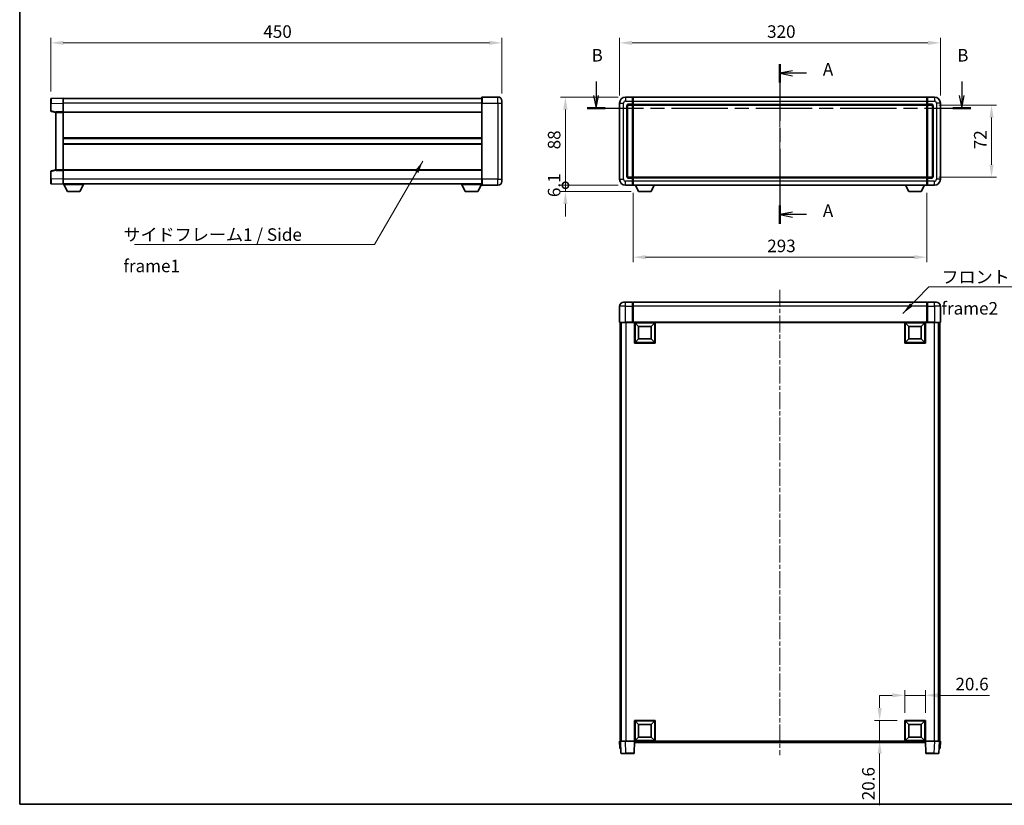
# Model space of a CAD drawing. Units: millimetres. Extents: x 0 to 10040, y -1 to 1405.
# Drawn here: x 1183 to 2165, y -1 to 782 of the extents above; entities that cross this region are included whole.
import ezdxf

# ---------------------------------------------------------------- set-up
doc = ezdxf.new("R2010")
doc.units = ezdxf.units.MM
doc.header["$LTSCALE"] = 3
doc.linetypes.add('CHAIN', pattern=[0.3543, 0.2362, -0.0295, 0.0591, -0.0295])
doc.layers.get('Defpoints').update_dxf_attribs({"lineweight": 25})
for name, color, linetype, lineweight in [('Border (ISO)', 7, 'Continuous', 35), ('Centerline (ISO)', 131, 'Continuous', 18), ('Dimension (ISO)', 7, 'Continuous', 18), ('Section Line (ISO)', 7, 'CHAIN', 25), ('Symbol (ISO)', 7, 'Continuous', 18), ('Visible (ISO)', 7, 'Continuous', 35), ('Visible Narrow (ISO)', 7, 'Continuous', 25)]:
    doc.layers.add(name, color=color, linetype=linetype, lineweight=lineweight)
doc.styles.add('Note Text (TK)', font='txt')
doc.dimstyles.new('Default - Method 1b (TK)', dxfattribs={"dimscale": 3, "dimtxt": 2.5, "dimasz": 2.5, "dimexe": 1, "dimexo": 1.5, "dimgap": 1, "dimtad": 1, "dimtoh": 1, "dimrnd": 1e-08, "dimdsep": 46, "dimtxsty": 'Note Text (TK)', "dimcen": 0.09, "dimdle": 5, "dimclrd": 100, "dimclre": 100, "dimclrt": 7, "dimadec": 1, "dimazin": 1, "dimtfac": 1, "dimtmove": 0, "dimatfit": 3, "dimfxl": 1, "dimtolj": 1, "dimlwd": -1, "dimlwe": -1, "dimarcsym": 0})
doc.dimstyles.new('Default - Method 1b (TK)$7', dxfattribs={"dimscale": 3, "dimtxt": 2.5, "dimasz": 2.5, "dimexe": 1, "dimexo": 1.5, "dimgap": 1, "dimtad": 1, "dimtoh": 1, "dimrnd": 1e-08, "dimdsep": 46, "dimtxsty": 'Note Text (TK)', "dimcen": 0.09, "dimdle": 5, "dimclrd": 100, "dimclre": 100, "dimclrt": 7, "dimadec": 1, "dimazin": 1, "dimtfac": 1, "dimtmove": 0, "dimatfit": 3, "dimfxl": 1, "dimtolj": 1, "dimlwd": -1, "dimlwe": -1, "dimarcsym": 0})

# ---------------------------------------------------------------- blocks, each defined once
blk = doc.blocks.new('図面枠 tk図枠')
at = {"layer": 'Border (ISO)'}
for p, q in [((14.5, 289), (14.5, 8)), ((14.5, 8), (405.5, 8))]:
    blk.add_line(p, q, dxfattribs=at)
blk = doc.blocks.new('2dTransSection0')
at = {"layer": 'Section Line (ISO)', "linetype": 'CHAIN', "ltscale": 15.910984}
blk.add_line((166.16, 155.59), (166.16, 123.77), dxfattribs=at)
at = {"layer": 'Section Line (ISO)', "linetype": 'Continuous', "lineweight": 50}
for p, q in [((166.16, 155.59), (166.16, 151.95)), ((166.16, 127.4), (166.16, 123.77))]:
    blk.add_line(p, q, dxfattribs=at)
at = {"layer": 'Section Line (ISO)', "linetype": 'Continuous'}
for p, q in [((168.66, 154.27), (166.16, 153.77)), ((168.66, 153.77), (166.16, 153.77)), ((166.16, 153.77), (168.66, 153.27)), ((171.48, 153.77), (168.66, 153.77)), ((168.66, 126.09), (166.16, 125.59)), ((168.66, 125.59), (166.16, 125.59)), ((166.16, 125.59), (168.66, 125.09)), ((171.48, 125.59), (168.66, 125.59))]:
    blk.add_line(p, q, dxfattribs=at)
at = {"layer": 'Section Line (ISO)', "char_height": 2.5, "attachment_point": 7, "style": 'Note Text (TK)'}
for insert in [(174.71, 152.53), (174.71, 124.34)]:
    blk.add_mtext('A', dxfattribs=dict(at, insert=insert))
blk = doc.blocks.new('2dTransSection1')
at = {"layer": 'Section Line (ISO)', "linetype": 'Continuous'}
for p, q in [((129.49, 152.15), (129.49, 149.33)), ((202.43, 152.15), (202.43, 149.33)), ((128.99, 149.33), (129.49, 146.83)), ((129.49, 149.33), (129.49, 146.83)), ((129.49, 146.83), (129.99, 149.33)), ((201.93, 149.33), (202.43, 146.83)), ((202.43, 149.33), (202.43, 146.83)), ((202.43, 146.83), (202.93, 149.33))]:
    blk.add_line(p, q, dxfattribs=at)
at = {"layer": 'Section Line (ISO)', "linetype": 'CHAIN', "ltscale": 15.837581}
blk.add_line((127.68, 146.83), (204.24, 146.83), dxfattribs=at)
at = {"layer": 'Section Line (ISO)', "linetype": 'Continuous', "lineweight": 50}
for p, q in [((127.68, 146.83), (131.29, 146.83)), ((200.63, 146.83), (204.24, 146.83))]:
    blk.add_line(p, q, dxfattribs=at)
at = {"layer": 'Section Line (ISO)', "char_height": 2.5, "attachment_point": 7, "style": 'Note Text (TK)'}
for insert in [(128.57, 155.33), (201.51, 155.33)]:
    blk.add_mtext('B', dxfattribs=dict(at, insert=insert))
blk = doc.blocks.new('*D55')
at = {"layer": 'Defpoints', "color": 0}
for p in [(2101.29, 759.16), (1781.29, 699.16), (2101.29, 699.16)]:
    blk.add_point(p, dxfattribs=at)
at = {"layer": 'Dimension (ISO)', "color": 100}
for p, q in [((1781.29, 706.66), (1781.29, 764.16)), ((1793.79, 759.16), (2088.79, 759.16)), ((2101.29, 706.66), (2101.29, 764.16))]:
    blk.add_line(p, q, dxfattribs=at)
for points in [[(1793.79, 761.25), (1793.79, 757.08), (1781.29, 759.16)], [(2088.79, 761.25), (2088.79, 757.08), (2101.29, 759.16)]]:
    blk.add_solid(points, dxfattribs=at)
at = {"layer": 'Dimension (ISO)', "color": 7, "insert": (1928.43, 770.41), "char_height": 12.5, "attachment_point": 4, "style": 'Note Text (TK)'}
blk.add_mtext('\\A1;320', dxfattribs=at)
blk = doc.blocks.new('_DotSmall')
at = {"color": 0, "linetype": 'ByBlock', "const_width": 0.5}
blk.add_lwpolyline([(-0.0625, 0, 1), (0.0625, 0, 1)], format="xyb", close=True, dxfattribs=at)
blk = doc.blocks.new('*D56')
at = {"layer": 'Defpoints', "color": 0}
for p in [(1727.29, 705.16), (1787.29, 705.16), (1787.29, 617.16)]:
    blk.add_point(p, dxfattribs=at)
at = {"layer": 'Dimension (ISO)', "color": 100}
for p, q in [((1779.79, 705.16), (1722.29, 705.16)), ((1727.29, 617.16), (1727.29, 692.66)), ((1779.79, 617.16), (1722.29, 617.16))]:
    blk.add_line(p, q, dxfattribs=at)
blk.add_solid([(1725.2, 692.66), (1729.37, 692.66), (1727.29, 705.16)], dxfattribs=at)
at = {"layer": 'Dimension (ISO)', "color": 100, "xscale": 12.5, "yscale": 12.5, "zscale": 12.5, "rotation": 270}
blk.add_blockref('_DotSmall', (1727.29, 617.16), dxfattribs=at)
at = {"layer": 'Dimension (ISO)', "color": 7, "insert": (1716.04, 652.98), "char_height": 12.5, "attachment_point": 4, "rotation": 90, "style": 'Note Text (TK)'}
blk.add_mtext('\\A1;88', dxfattribs=at)
blk = doc.blocks.new('*D57')
at = {"layer": 'Defpoints', "color": 0}
for p in [(1727.29, 617.16), (1787.29, 617.16), (1800.34, 611.06)]:
    blk.add_point(p, dxfattribs=at)
at = {"layer": 'Dimension (ISO)', "color": 100}
for p, q in [((1727.29, 617.16), (1727.29, 629.66)), ((1779.79, 617.16), (1722.29, 617.16)), ((1792.84, 611.06), (1722.29, 611.06)), ((1727.29, 611.06), (1727.29, 617.16)), ((1727.29, 598.56), (1727.29, 586.06))]:
    blk.add_line(p, q, dxfattribs=at)
blk.add_solid([(1725.2, 598.56), (1729.37, 598.56), (1727.29, 611.06)], dxfattribs=at)
at = {"layer": 'Dimension (ISO)', "color": 100, "xscale": 12.5, "yscale": 12.5, "zscale": 12.5, "rotation": 270}
blk.add_blockref('_DotSmall', (1727.29, 617.16), dxfattribs=at)
at = {"layer": 'Dimension (ISO)', "color": 7, "insert": (1716.04, 605.38), "char_height": 12.5, "attachment_point": 4, "rotation": 90, "style": 'Note Text (TK)'}
blk.add_mtext('\\A1;6.1', dxfattribs=at)
blk = doc.blocks.new('*D58')
at = {"layer": 'Defpoints', "color": 0}
for p in [(1794.79, 617.16), (2087.79, 617.16), (1794.79, 545.46)]:
    blk.add_point(p, dxfattribs=at)
at = {"layer": 'Dimension (ISO)', "color": 100}
for p, q in [((1794.79, 609.66), (1794.79, 540.46)), ((2087.79, 609.66), (2087.79, 540.46)), ((2075.29, 545.46), (1807.29, 545.46))]:
    blk.add_line(p, q, dxfattribs=at)
for points in [[(1807.29, 547.54), (1807.29, 543.38), (1794.79, 545.46)], [(2075.29, 547.54), (2075.29, 543.38), (2087.79, 545.46)]]:
    blk.add_solid(points, dxfattribs=at)
at = {"layer": 'Dimension (ISO)', "color": 7, "insert": (1928.57, 556.71), "char_height": 12.5, "attachment_point": 4, "style": 'Note Text (TK)'}
blk.add_mtext('\\A1;293', dxfattribs=at)
blk = doc.blocks.new('*D59')
at = {"layer": 'Defpoints', "color": 0}
for p in [(2092.29, 697.16), (2092.29, 625.16), (2152.29, 625.16)]:
    blk.add_point(p, dxfattribs=at)
at = {"layer": 'Dimension (ISO)', "color": 100}
for p, q in [((2099.79, 697.16), (2157.29, 697.16)), ((2152.29, 684.66), (2152.29, 637.66)), ((2099.79, 625.16), (2157.29, 625.16))]:
    blk.add_line(p, q, dxfattribs=at)
for points in [[(2150.2, 684.66), (2154.37, 684.66), (2152.29, 697.16)], [(2150.2, 637.66), (2154.37, 637.66), (2152.29, 625.16)]]:
    blk.add_solid(points, dxfattribs=at)
at = {"layer": 'Dimension (ISO)', "color": 7, "insert": (2141.04, 653.14), "char_height": 12.5, "attachment_point": 4, "rotation": 90, "style": 'Note Text (TK)'}
blk.add_mtext('\\A1;72', dxfattribs=at)
blk = doc.blocks.new('*D60')
at = {"layer": 'Defpoints', "color": 0}
for p in [(1663.99, 759.16), (1213.99, 703.24), (1663.99, 701.16)]:
    blk.add_point(p, dxfattribs=at)
at = {"layer": 'Dimension (ISO)', "color": 100}
for p, q in [((1213.99, 710.74), (1213.99, 764.16)), ((1226.49, 759.16), (1651.49, 759.16)), ((1663.99, 708.66), (1663.99, 764.16))]:
    blk.add_line(p, q, dxfattribs=at)
for points in [[(1226.49, 761.25), (1226.49, 757.08), (1213.99, 759.16)], [(1651.49, 761.25), (1651.49, 757.08), (1663.99, 759.16)]]:
    blk.add_solid(points, dxfattribs=at)
at = {"layer": 'Dimension (ISO)', "color": 7, "insert": (1426, 770.41), "char_height": 12.5, "attachment_point": 4, "style": 'Note Text (TK)'}
blk.add_mtext('\\A1;450', dxfattribs=at)
blk = doc.blocks.new('*D66')
at = {"layer": 'Defpoints', "color": 0}
for p in [(2086.29, 108.57), (2065.69, 83.57), (2086.29, 83.57)]:
    blk.add_point(p, dxfattribs=at)
at = {"layer": 'Dimension (ISO)', "color": 100}
for p, q in [((2053.19, 108.57), (2040.69, 108.57)), ((2065.69, 91.07), (2065.69, 113.57)), ((2065.69, 108.57), (2086.29, 108.57)), ((2086.29, 91.07), (2086.29, 113.57)), ((2098.79, 108.57), (2150.33, 108.57))]:
    blk.add_line(p, q, dxfattribs=at)
for points in [[(2053.19, 110.65), (2053.19, 106.49), (2065.69, 108.57)], [(2098.79, 110.65), (2098.79, 106.49), (2086.29, 108.57)]]:
    blk.add_solid(points, dxfattribs=at)
at = {"layer": 'Dimension (ISO)', "color": 7, "insert": (2116.29, 119.82), "char_height": 12.5, "attachment_point": 4, "style": 'Note Text (TK)'}
blk.add_mtext('\\A1;20.6', dxfattribs=at)
blk = doc.blocks.new('*D67')
at = {"layer": 'Defpoints', "color": 0}
for p in [(2040.69, 83.57), (2065.69, 83.57), (2065.69, 62.97)]:
    blk.add_point(p, dxfattribs=at)
at = {"layer": 'Dimension (ISO)', "color": 100}
for p, q in [((2040.69, 96.07), (2040.69, 108.57)), ((2058.19, 83.57), (2035.69, 83.57)), ((2040.69, 83.57), (2040.69, 62.97)), ((2058.19, 62.97), (2035.69, 62.97)), ((2040.69, 50.47), (2040.69, -1.08))]:
    blk.add_line(p, q, dxfattribs=at)
for points in [[(2038.6, 96.07), (2042.77, 96.07), (2040.69, 83.57)], [(2038.6, 50.47), (2042.77, 50.47), (2040.69, 62.97)]]:
    blk.add_solid(points, dxfattribs=at)
at = {"layer": 'Dimension (ISO)', "color": 7, "insert": (2029.44, 3.92), "char_height": 12.5, "attachment_point": 4, "rotation": 90, "style": 'Note Text (TK)'}
blk.add_mtext('\\A1;20.6', dxfattribs=at)

msp = doc.modelspace()

# ---------------------------------------------------------------- linework, layer by layer
at = {"layer": 'Centerline (ISO)', "linetype": 'CHAIN', "ltscale": 23.990969}
for p, q in [((1941.2855, 717.6642), (1941.2855, 604.6642)), ((1941.2855, 512.9697), (1941.2855, 48.9697))]:
    msp.add_line(p, q, dxfattribs=at)
at = {"layer": 'Visible (ISO)'}
for p, q in [((1213.9939, 698.7476), (1213.9939, 703.2449)), ((1213.9939, 698.7476), (1213.9939, 691.3333)), ((1226.4939, 704.1642), (1214.4765, 703.7446)), ((1226.4939, 704.1642), (1226.4939, 699.1673)), ((1643.9939, 703.6642), (1226.4939, 703.6642)), ((1226.4939, 699.1673), (1226.4939, 690.6642)), ((1643.9939, 699.1642), (1643.9939, 704.9142)), ((1643.9939, 699.1642), (1643.9939, 623.1642)), ((1659.9939, 705.1642), (1644.2439, 705.1642)), ((1663.9939, 701.1642), (1663.9939, 699.1642)), ((1663.9939, 623.1642), (1663.9939, 699.1642)), ((1781.2855, 699.1642), (1781.2855, 623.1642)), ((1794.2855, 705.1642), (1787.2855, 705.1642)), ((1794.2855, 705.1642), (1794.2855, 701.1642)), ((1794.5355, 704.9642), (1794.2855, 704.9642)), ((1794.2855, 698.1642), (1794.2855, 701.1642)), ((1794.2855, 698.1642), (1794.2855, 697.1642)), ((1794.5355, 697.3642), (1794.2855, 697.3642)), ((1794.7855, 705.1642), (2087.7855, 705.1642)), ((1794.7855, 701.1642), (1794.7855, 705.1642)), ((1794.7855, 701.1642), (1794.7855, 698.1642)), ((1794.7855, 697.1642), (1794.7855, 698.1642)), ((2087.7855, 705.1642), (2087.7855, 701.1642)), ((2087.7855, 698.1642), (2087.7855, 701.1642)), ((2087.7855, 698.1642), (2087.7855, 697.1642)), ((2088.0355, 704.9642), (2088.2855, 704.9642)), ((2088.0355, 697.3642), (2088.2855, 697.3642)), ((2095.2855, 705.1642), (2088.2855, 705.1642)), ((2088.2855, 701.1642), (2088.2855, 705.1642)), ((2088.2855, 701.1642), (2088.2855, 698.1642)), ((2088.2855, 697.1642), (2088.2855, 698.1642)), ((2101.2855, 623.1642), (2101.2855, 699.1642)), ((1214.3698, 690.8489), (1218.9939, 689.6642)), ((1218.9939, 689.4198), (1218.9939, 689.9195)), ((1218.9939, 689.4198), (1218.9939, 632.9087)), ((1226.4939, 690.6642), (1219.4765, 690.4192)), ((1226.4939, 690.6642), (1226.4939, 689.6648)), ((1643.9939, 690.1642), (1226.4939, 690.1642)), ((1226.4939, 689.6648), (1226.4939, 632.6636)), ((1789.2855, 626.1642), (1789.2855, 696.1642)), ((1790.2855, 697.1642), (1794.2855, 697.1642)), ((1794.2855, 625.1642), (1794.2855, 697.1642)), ((1794.7855, 697.1642), (2087.7855, 697.1642)), ((1794.7855, 625.1642), (1794.7855, 697.1642)), ((2087.7855, 697.1642), (2087.7855, 625.1642)), ((2088.2855, 697.1642), (2088.2855, 625.1642)), ((2088.2855, 697.1642), (2092.2855, 697.1642)), ((2093.2855, 696.1642), (2093.2855, 626.1642)), ((1643.9939, 663.9142), (1226.4939, 663.9142)), ((1643.9939, 658.4142), (1226.4939, 658.4142)), ((1213.9939, 630.9952), (1213.9939, 623.5808)), ((1218.9939, 632.6642), (1214.3698, 631.4795)), ((1218.9939, 632.409), (1218.9939, 632.9087)), ((1219.4765, 631.9093), (1226.4939, 631.6642)), ((1226.4939, 632.6636), (1226.4939, 631.6642)), ((1643.9939, 632.1642), (1226.4939, 632.1642)), ((1226.4939, 631.6642), (1226.4939, 623.1612)), ((1213.9939, 619.0836), (1213.9939, 623.5808)), ((1226.4939, 623.1612), (1226.4939, 618.1642)), ((1643.9939, 617.4142), (1643.9939, 623.1642)), ((1663.9939, 623.1642), (1663.9939, 621.1642)), ((1794.2855, 625.1642), (1790.2855, 625.1642)), ((1794.2855, 625.1642), (1794.2855, 624.1642)), ((1794.5355, 624.9642), (1794.2855, 624.9642)), ((1794.2855, 621.1642), (1794.2855, 624.1642)), ((1794.2855, 621.1642), (1794.2855, 617.1642)), ((2087.7855, 625.1642), (1794.7855, 625.1642)), ((1794.7855, 624.1642), (1794.7855, 625.1642)), ((1794.7855, 624.1642), (1794.7855, 621.1642)), ((1794.7855, 617.1642), (1794.7855, 621.1642)), ((2087.7855, 625.1642), (2087.7855, 624.1642)), ((2087.7855, 621.1642), (2087.7855, 624.1642)), ((2087.7855, 621.1642), (2087.7855, 617.1642)), ((2088.0355, 624.9642), (2088.2855, 624.9642)), ((2088.2855, 624.1642), (2088.2855, 625.1642)), ((2092.2855, 625.1642), (2088.2855, 625.1642)), ((2088.2855, 624.1642), (2088.2855, 621.1642)), ((2088.2855, 617.1642), (2088.2855, 621.1642)), ((1214.4765, 618.5839), (1226.4939, 618.1642)), ((1643.9939, 618.6642), (1226.4939, 618.6642)), ((1226.4939, 618.1642), (1226.4939, 617.9642)), ((1226.4939, 617.9642), (1247.0939, 617.9642)), ((1230.5439, 611.0642), (1226.9939, 617.9642)), ((1230.5439, 611.0642), (1243.0439, 611.0642)), ((1243.0439, 611.0642), (1246.5939, 617.9642)), ((1247.0939, 618.6642), (1247.0939, 617.9642)), ((1623.3939, 618.6642), (1623.3939, 617.9642)), ((1623.3939, 617.9642), (1643.9939, 617.9642)), ((1627.4439, 611.0642), (1623.8939, 617.9642)), ((1627.4439, 611.0642), (1639.9439, 611.0642)), ((1639.9439, 611.0642), (1643.4939, 617.9642)), ((1644.2439, 617.1642), (1659.9939, 617.1642)), ((1787.2855, 617.1642), (1794.2855, 617.1642)), ((1794.5355, 617.3642), (1794.2855, 617.3642)), ((2087.7855, 617.1642), (1794.7855, 617.1642)), ((1800.3355, 611.0642), (1797.1971, 617.1642)), ((1800.3355, 611.0642), (1812.8355, 611.0642)), ((1812.8355, 611.0642), (1815.9739, 617.1642)), ((2069.7355, 611.0642), (2066.5971, 617.1642)), ((2069.7355, 611.0642), (2082.2355, 611.0642)), ((2082.2355, 611.0642), (2085.3739, 617.1642)), ((2088.0355, 617.3642), (2088.2855, 617.3642)), ((2088.2855, 617.1642), (2095.2855, 617.1642)), ((1781.2855, 496.4697), (1781.2855, 480.7197)), ((1785.2855, 500.4697), (1787.2855, 500.4697)), ((1794.2855, 500.4697), (1787.2855, 500.4697)), ((1794.2855, 500.4697), (1794.2855, 496.4697)), ((1794.5355, 500.2697), (1794.2855, 500.2697)), ((1794.2855, 480.7197), (1794.2855, 496.4697)), ((2087.7855, 500.4697), (1794.7855, 500.4697)), ((1794.7855, 496.4697), (1794.7855, 500.4697)), ((1794.7855, 496.4697), (1794.7855, 480.7697)), ((2087.7855, 500.4697), (2087.7855, 496.4697)), ((2087.7855, 480.7697), (2087.7855, 496.4697)), ((2088.0355, 500.2697), (2088.2855, 500.2697)), ((2095.2855, 500.4697), (2088.2855, 500.4697)), ((2088.2855, 496.4697), (2088.2855, 500.4697)), ((2088.2855, 496.4697), (2088.2855, 480.7197)), ((2095.2855, 500.4697), (2097.2855, 500.4697)), ((2101.2855, 480.7197), (2101.2855, 496.4697)), ((1787.2855, 480.4697), (1781.5355, 480.4697)), ((1781.7855, 480.4697), (1781.7855, 62.9697)), ((1782.7855, 480.4697), (1782.7855, 62.9697)), ((1783.0355, 480.4697), (1783.0355, 62.9697)), ((1787.2855, 480.4697), (1794.6855, 480.4697)), ((1794.2855, 480.7197), (1794.2855, 480.4748)), ((1794.5355, 480.4748), (1794.2855, 480.4748)), ((1794.7855, 480.4697), (1794.6855, 480.4697)), ((1794.7855, 480.4697), (1794.7855, 480.7697)), ((2087.7855, 480.4697), (1794.7855, 480.4697)), ((1796.2855, 459.8697), (1796.2855, 480.4697)), ((1800.3355, 476.4197), (1796.7855, 479.9697)), ((1796.7855, 460.3697), (1796.7855, 479.9697)), ((1796.7855, 479.9697), (1816.3855, 479.9697)), ((1800.3355, 463.9197), (1800.3355, 476.4197)), ((1800.3355, 476.4197), (1812.8355, 476.4197)), ((1812.8355, 476.4197), (1816.3855, 479.9697)), ((1812.8355, 476.4197), (1812.8355, 463.9197)), ((1816.3855, 479.9697), (1816.3855, 460.3697)), ((1816.8855, 480.4697), (1816.8855, 459.8697)), ((2065.6855, 459.8697), (2065.6855, 480.4697)), ((2069.7355, 476.4197), (2066.1855, 479.9697)), ((2066.1855, 460.3697), (2066.1855, 479.9697)), ((2066.1855, 479.9697), (2085.7855, 479.9697)), ((2069.7355, 463.9197), (2069.7355, 476.4197)), ((2069.7355, 476.4197), (2082.2355, 476.4197)), ((2082.2355, 476.4197), (2085.7855, 479.9697)), ((2082.2355, 476.4197), (2082.2355, 463.9197)), ((2085.7855, 479.9697), (2085.7855, 460.3697)), ((2086.2855, 480.4697), (2086.2855, 459.8697)), ((2087.7855, 480.7697), (2087.7855, 480.4697)), ((2087.8855, 480.4697), (2087.7855, 480.4697)), ((2087.8855, 480.4697), (2095.2855, 480.4697)), ((2088.2855, 480.4748), (2088.0355, 480.4748)), ((2088.2855, 480.4748), (2088.2855, 480.7197)), ((2101.0355, 480.4697), (2095.2855, 480.4697)), ((2099.5355, 480.4697), (2099.5355, 62.9697)), ((2099.7855, 480.4697), (2099.7855, 62.9697)), ((2100.7855, 480.4697), (2100.7855, 62.9697)), ((1800.3355, 463.9197), (1796.7855, 460.3697)), ((1812.8355, 463.9197), (1800.3355, 463.9197)), ((1812.8355, 463.9197), (1816.3855, 460.3697)), ((2069.7355, 463.9197), (2066.1855, 460.3697)), ((2082.2355, 463.9197), (2069.7355, 463.9197)), ((2082.2355, 463.9197), (2085.7855, 460.3697)), ((1816.8855, 459.8697), (1796.2855, 459.8697)), ((1816.3855, 460.3697), (1796.7855, 460.3697)), ((2086.2855, 459.8697), (2065.6855, 459.8697)), ((2085.7855, 460.3697), (2066.1855, 460.3697)), ((1796.2855, 62.9697), (1796.2855, 83.5697)), ((1796.2855, 83.5697), (1816.8855, 83.5697)), ((1800.3355, 79.5197), (1796.7855, 83.0697)), ((1796.7855, 63.4697), (1796.7855, 83.0697)), ((1796.7855, 83.0697), (1816.3855, 83.0697)), ((1800.3355, 67.0197), (1800.3355, 79.5197)), ((1800.3355, 79.5197), (1812.8355, 79.5197)), ((1812.8355, 79.5197), (1816.3855, 83.0697)), ((1812.8355, 79.5197), (1812.8355, 67.0197)), ((1816.3855, 83.0697), (1816.3855, 63.4697)), ((1816.8855, 83.5697), (1816.8855, 62.9697)), ((2065.6855, 62.9697), (2065.6855, 83.5697)), ((2065.6855, 83.5697), (2086.2855, 83.5697)), ((2069.7355, 79.5197), (2066.1855, 83.0697)), ((2066.1855, 63.4697), (2066.1855, 83.0697)), ((2066.1855, 83.0697), (2085.7855, 83.0697)), ((2069.7355, 67.0197), (2069.7355, 79.5197)), ((2069.7355, 79.5197), (2082.2355, 79.5197)), ((2082.2355, 79.5197), (2085.7855, 83.0697)), ((2082.2355, 79.5197), (2082.2355, 67.0197)), ((2085.7855, 83.0697), (2085.7855, 63.4697)), ((2086.2855, 83.5697), (2086.2855, 62.9697)), ((1781.2855, 62.9697), (1782.2849, 62.9697)), ((1781.2855, 62.9697), (1781.5305, 55.9523)), ((1782.2849, 62.9697), (1782.2855, 62.9697)), ((1782.2855, 62.9697), (1787.2824, 62.9697)), ((1782.2855, 62.9697), (1782.7051, 50.9523)), ((1787.2824, 62.9697), (1795.7858, 62.9697)), ((1795.7858, 62.9697), (1796.2855, 62.9697)), ((1795.8658, 50.9523), (1796.2855, 62.9697)), ((1816.8855, 62.9697), (1796.2855, 62.9697)), ((1796.5355, 61.4697), (1796.5355, 62.9697)), ((2086.0355, 61.4697), (1796.5355, 61.4697)), ((1800.3355, 67.0197), (1796.7855, 63.4697)), ((1816.3855, 63.4697), (1796.7855, 63.4697)), ((1812.8355, 67.0197), (1800.3355, 67.0197)), ((1812.8355, 67.0197), (1816.3855, 63.4697)), ((2086.2855, 62.9697), (2065.6855, 62.9697)), ((2069.7355, 67.0197), (2066.1855, 63.4697)), ((2085.7855, 63.4697), (2066.1855, 63.4697)), ((2082.2355, 67.0197), (2069.7355, 67.0197)), ((2082.2355, 67.0197), (2085.7855, 63.4697)), ((2086.0355, 62.9697), (2086.0355, 61.4697)), ((2086.2855, 62.9697), (2086.7852, 62.9697)), ((2086.2855, 62.9697), (2086.7051, 50.9523)), ((2086.7852, 62.9697), (2095.2885, 62.9697)), ((2095.2885, 62.9697), (2100.2855, 62.9697)), ((2099.8658, 50.9523), (2100.2855, 62.9697)), ((2100.2855, 62.9697), (2100.2861, 62.9697)), ((2100.2861, 62.9697), (2101.2855, 62.9697)), ((2101.0404, 55.9523), (2101.2855, 62.9697)), ((1782.5299, 55.4697), (1782.0302, 55.4697)), ((1782.5299, 55.4697), (1782.5474, 55.4697)), ((1787.7021, 50.4697), (1783.2048, 50.4697)), ((1787.7021, 50.4697), (1795.3661, 50.4697)), ((2087.2048, 50.4697), (2094.8688, 50.4697)), ((2099.3661, 50.4697), (2094.8688, 50.4697)), ((2100.0236, 55.4697), (2100.041, 55.4697)), ((2100.5407, 55.4697), (2100.041, 55.4697))]:
    msp.add_line(p, q, dxfattribs=at)
for centre, radius, start, end in [((1214.4939, 703.2449), 0.5, 92, 180), ((1644.2439, 704.9142), 0.25, 90, 180), ((1659.9939, 701.1642), 4, 0, 90), ((1787.2855, 699.1642), 6, 90, 180), ((1794.5355, 704.7142), 0.25, 0, 90), ((1794.5355, 697.6142), 0.25, 270, 0), ((2088.0355, 704.7142), 0.25, 90, 180), ((2088.0355, 697.6142), 0.25, 180, 270), ((2095.2855, 699.1642), 6, 0, 90), ((1214.4939, 691.3333), 0.5, 180, 255.63), ((1219.4939, 689.9195), 0.5, 92, 180), ((1790.2855, 696.1642), 1, 90, 180), ((2092.2855, 696.1642), 1, 0, 90), ((1214.4939, 630.9952), 0.5, 104.37, 180), ((1219.4939, 632.409), 0.5, 180, 268), ((1214.4939, 619.0836), 0.5, 180, 268), ((1659.9939, 621.1642), 4, 270, 0), ((1787.2855, 623.1642), 6, 180, 270), ((1790.2855, 626.1642), 1, 180, 270), ((1794.5355, 624.7142), 0.25, 0, 90), ((2088.0355, 624.7142), 0.25, 90, 180), ((2092.2855, 626.1642), 1, 270, 0), ((2095.2855, 623.1642), 6, 270, 0), ((1644.2439, 617.4142), 0.25, 180, 270), ((1794.5355, 617.6142), 0.25, 270, 0), ((2088.0355, 617.6142), 0.25, 180, 270), ((1785.2855, 496.4697), 4, 90, 180), ((1794.5355, 500.0197), 0.25, 0, 90), ((2088.0355, 500.0197), 0.25, 90, 180), ((2097.2855, 496.4697), 4, 0, 90), ((1781.5355, 480.7197), 0.25, 180, 270), ((2101.0355, 480.7197), 0.25, 270, 0), ((1782.0302, 55.9697), 0.5, 182, 270), ((1783.2048, 50.9697), 0.5, 182, 270), ((1795.3661, 50.9697), 0.5, 270, 358), ((2087.2048, 50.9697), 0.5, 182, 270), ((2099.3661, 50.9697), 0.5, 270, 358), ((2100.5407, 55.9697), 0.5, 270, 358)]:
    msp.add_arc(centre, radius, start, end, dxfattribs=at)
for points, knots in [([(1794.5355, 480.4748), (1794.5713, 480.4748), (1794.609, 480.4727), (1794.6579, 480.4703), (1794.6722, 480.4697), (1794.6855, 480.4697)], [0.1703131202, 0.1703131202, 0.1703131202, 0.1703131202, 0.1810677517, 0.1810677517, 0.1858570013, 0.1858570013, 0.1858570013, 0.1858570013]), ([(2087.8855, 480.4697), (2087.8987, 480.4697), (2087.913, 480.4703), (2087.9619, 480.4727), (2087.9996, 480.4748), (2088.0355, 480.4748)], [0.0412271589, 0.0412271589, 0.0412271589, 0.0412271589, 0.0460164086, 0.0460164086, 0.0567710401, 0.0567710401, 0.0567710401, 0.0567710401])]:
    msp.add_open_spline(points, degree=3, knots=knots, dxfattribs=at)
at = {"layer": 'Visible Narrow (ISO)'}
for p, q in [((1214.4765, 698.7476), (1213.9939, 698.7476)), ((1214.4765, 698.7476), (1226.4939, 699.1673)), ((1214.4765, 691.3333), (1214.4765, 698.7476)), ((1643.9939, 699.1642), (1226.4939, 699.1642)), ((1644.2439, 699.1642), (1643.9939, 699.1642)), ((1644.2439, 705.1642), (1644.2439, 699.1642)), ((1644.2439, 623.1642), (1644.2439, 699.1642)), ((1644.2439, 699.1642), (1659.9939, 699.1642)), ((1659.9939, 699.1642), (1659.9939, 705.1642)), ((1659.9939, 699.1642), (1659.9939, 623.1642)), ((1659.9939, 699.1642), (1663.9939, 699.1642)), ((1781.2855, 699.1642), (1785.2855, 699.1642)), ((1785.2855, 623.1642), (1785.2855, 699.1642)), ((1787.2855, 705.1642), (1787.2855, 701.1642)), ((1787.2855, 701.1642), (1794.2855, 701.1642)), ((1794.2855, 698.1642), (1790.2855, 698.1642)), ((1790.2855, 698.1642), (1790.2855, 697.1642)), ((1794.5355, 701.1642), (1794.2855, 701.1642)), ((1794.5355, 698.1642), (1794.2855, 698.1642)), ((1794.5355, 701.1642), (1794.5355, 704.9642)), ((1794.7855, 701.1642), (1794.5355, 701.1642)), ((1794.5355, 701.1642), (1794.5355, 698.1642)), ((1794.7855, 698.1642), (1794.5355, 698.1642)), ((1794.5355, 697.3642), (1794.5355, 698.1642)), ((1794.5355, 697.3642), (1794.5355, 624.9642)), ((1794.7855, 701.1642), (2087.7855, 701.1642)), ((1794.7855, 698.1642), (2087.7855, 698.1642)), ((2087.7855, 701.1642), (2088.0355, 701.1642)), ((2087.7855, 698.1642), (2088.0355, 698.1642)), ((2088.0355, 704.9642), (2088.0355, 701.1642)), ((2088.0355, 698.1642), (2088.0355, 701.1642)), ((2088.0355, 701.1642), (2088.2855, 701.1642)), ((2088.0355, 698.1642), (2088.0355, 697.3642)), ((2088.0355, 698.1642), (2088.2855, 698.1642)), ((2088.0355, 624.9642), (2088.0355, 697.3642)), ((2088.2855, 701.1642), (2095.2855, 701.1642)), ((2092.2855, 698.1642), (2088.2855, 698.1642)), ((2092.2855, 698.1642), (2092.2855, 697.1642)), ((2095.2855, 705.1642), (2095.2855, 701.1642)), ((2097.2855, 699.1642), (2097.2855, 623.1642)), ((2101.2855, 699.1642), (2097.2855, 699.1642)), ((1214.4765, 691.3333), (1213.9939, 691.3333)), ((1219.0556, 690.1601), (1214.4765, 691.3333)), ((1219.4765, 689.4198), (1218.9939, 689.4198)), ((1219.4765, 689.4198), (1226.4939, 689.6648)), ((1219.4765, 632.9087), (1219.4765, 689.4198)), ((1643.9939, 689.6642), (1226.4939, 689.6642)), ((1788.2855, 696.1642), (1788.2855, 626.1642)), ((1788.2855, 696.1642), (1789.2855, 696.1642)), ((2094.2855, 696.1642), (2093.2855, 696.1642)), ((2094.2855, 626.1642), (2094.2855, 696.1642)), ((1643.9939, 664.4142), (1226.4939, 664.4142)), ((1643.9939, 657.9142), (1226.4939, 657.9142)), ((1213.9939, 630.9952), (1214.4765, 630.9952)), ((1214.4765, 630.9952), (1219.0556, 632.1684)), ((1214.4765, 623.5808), (1214.4765, 630.9952)), ((1219.4765, 632.9087), (1218.9939, 632.9087)), ((1226.4939, 632.6636), (1219.4765, 632.9087)), ((1643.9939, 632.6642), (1226.4939, 632.6642)), ((1214.4765, 623.5808), (1213.9939, 623.5808)), ((1226.4939, 623.1612), (1214.4765, 623.5808)), ((1643.9939, 623.1642), (1226.4939, 623.1642)), ((1644.2439, 623.1642), (1643.9939, 623.1642)), ((1644.2439, 623.1642), (1644.2439, 617.1642)), ((1659.9939, 623.1642), (1644.2439, 623.1642)), ((1659.9939, 617.1642), (1659.9939, 623.1642)), ((1659.9939, 623.1642), (1663.9939, 623.1642)), ((1781.2855, 623.1642), (1785.2855, 623.1642)), ((1794.2855, 621.1642), (1787.2855, 621.1642)), ((1787.2855, 617.1642), (1787.2855, 621.1642)), ((1788.2855, 626.1642), (1789.2855, 626.1642)), ((1790.2855, 624.1642), (1790.2855, 625.1642)), ((1790.2855, 624.1642), (1794.2855, 624.1642)), ((1794.5355, 624.1642), (1794.2855, 624.1642)), ((1794.5355, 621.1642), (1794.2855, 621.1642)), ((1794.5355, 624.1642), (1794.5355, 624.9642)), ((1794.7855, 624.1642), (1794.5355, 624.1642)), ((1794.5355, 624.1642), (1794.5355, 621.1642)), ((1794.7855, 621.1642), (1794.5355, 621.1642)), ((1794.5355, 617.3642), (1794.5355, 621.1642)), ((2087.7855, 624.1642), (1794.7855, 624.1642)), ((2087.7855, 621.1642), (1794.7855, 621.1642)), ((2087.7855, 624.1642), (2088.0355, 624.1642)), ((2087.7855, 621.1642), (2088.0355, 621.1642)), ((2088.0355, 624.9642), (2088.0355, 624.1642)), ((2088.0355, 621.1642), (2088.0355, 624.1642)), ((2088.0355, 624.1642), (2088.2855, 624.1642)), ((2088.0355, 621.1642), (2088.0355, 617.3642)), ((2088.0355, 621.1642), (2088.2855, 621.1642)), ((2088.2855, 624.1642), (2092.2855, 624.1642)), ((2095.2855, 621.1642), (2088.2855, 621.1642)), ((2092.2855, 624.1642), (2092.2855, 625.1642)), ((2094.2855, 626.1642), (2093.2855, 626.1642)), ((2095.2855, 617.1642), (2095.2855, 621.1642)), ((2101.2855, 623.1642), (2097.2855, 623.1642)), ((1787.2855, 496.4697), (1781.2855, 496.4697)), ((1787.2855, 496.4697), (1787.2855, 500.4697)), ((1787.2855, 480.7197), (1787.2855, 496.4697)), ((1787.2855, 496.4697), (1794.2855, 496.4697)), ((1794.5355, 496.4697), (1794.2855, 496.4697)), ((1794.5355, 496.4697), (1794.5355, 500.2697)), ((1794.7855, 496.4697), (1794.5355, 496.4697)), ((1794.5355, 496.4697), (1794.5355, 480.4748)), ((2087.7855, 496.4697), (1794.7855, 496.4697)), ((2087.7855, 496.4697), (2088.0355, 496.4697)), ((2088.0355, 500.2697), (2088.0355, 496.4697)), ((2088.0355, 480.4748), (2088.0355, 496.4697)), ((2088.0355, 496.4697), (2088.2855, 496.4697)), ((2088.2855, 496.4697), (2095.2855, 496.4697)), ((2095.2855, 496.4697), (2095.2855, 500.4697)), ((2095.2855, 496.4697), (2095.2855, 480.7197)), ((2101.2855, 496.4697), (2095.2855, 496.4697)), ((1781.2855, 480.7197), (1787.2855, 480.7197)), ((1794.2855, 480.7197), (1787.2855, 480.7197)), ((1787.2855, 480.7197), (1787.2855, 480.4697)), ((1787.5355, 480.4697), (1787.5355, 62.9697)), ((2087.7855, 480.7697), (1794.7855, 480.7697)), ((2095.2855, 480.7197), (2088.2855, 480.7197)), ((2095.0355, 480.4697), (2095.0355, 62.9697)), ((2095.2855, 480.7197), (2095.2855, 480.4697)), ((2095.2855, 480.7197), (2101.2855, 480.7197)), ((1782.5299, 55.9523), (1782.2849, 62.9697)), ((1787.7021, 50.9523), (1787.2824, 62.9697)), ((1795.7858, 62.9697), (1795.3661, 50.9523)), ((2065.6855, 62.9697), (1816.8855, 62.9697)), ((2087.2048, 50.9523), (2086.7852, 62.9697)), ((2095.2885, 62.9697), (2094.8688, 50.9523)), ((2100.2861, 62.9697), (2100.041, 55.9523)), ((1782.5299, 55.9523), (1782.5299, 55.4697)), ((1782.5305, 55.9523), (1782.5299, 55.9523)), ((1787.7021, 50.9523), (1787.7021, 50.4697)), ((1795.3661, 50.9523), (1787.7021, 50.9523)), ((1795.3661, 50.9523), (1795.3661, 50.4697)), ((2087.2048, 50.4697), (2087.2048, 50.9523)), ((2094.8688, 50.9523), (2087.2048, 50.9523)), ((2094.8688, 50.9523), (2094.8688, 50.4697)), ((2100.041, 55.9523), (2100.0404, 55.9523)), ((2100.041, 55.9523), (2100.041, 55.4697))]:
    msp.add_line(p, q, dxfattribs=at)
for centre, start, end in [((1787.2855, 699.1642), 90, 180), ((1790.2855, 696.1642), 90, 180), ((2092.2855, 696.1642), 0, 90), ((2095.2855, 699.1642), 0, 90), ((1787.2855, 623.1642), 180, 270), ((1790.2855, 626.1642), 180, 270), ((2092.2855, 626.1642), 270, 0), ((2095.2855, 623.1642), 270, 0)]:
    msp.add_arc(centre, 2, start, end, dxfattribs=at)
for centre, major_axis, ratio, start_param, end_param in [((1214.4939, 698.7421), (-0.0174, 5.0024), 0.00348438, 0.00010951, 1.56968786), ((1214.4939, 691.3333), (-0.1241, -0.4844), 0.03380887, 4.72105054, 6.28318531), ((1219.4939, 689.4192), (-0.0174, 1), 0.01743381, 0.00030449, 1.56988285), ((1214.4939, 630.9952), (-0.1241, 0.4844), 0.03380887, 0, 1.56213477), ((1219.4939, 632.9093), (0.0174, 1), 0.01743381, 1.57170981, 3.14128816), ((1214.4939, 623.5863), (0.0174, 5.0024), 0.00348438, 1.5719048, 3.14148316), ((1782.5305, 55.9697), (-1, -0.0174), 0.01743381, 0.00030449, 1.56988285), ((1787.7076, 50.9697), (-5.0024, -0.0174), 0.00348438, 0.00010951, 1.56968786), ((1795.3661, 50.9697), (0.4997, -0.0174), 0.03487826, 4.71360696, 6.28318531), ((2087.2048, 50.9697), (-0.4997, -0.0174), 0.03487826, 0, 1.56957835), ((2094.8634, 50.9697), (-5.0024, 0.0174), 0.00348438, 1.5719048, 3.14148316), ((2100.0404, 55.9697), (-1, 0.0174), 0.01743381, 1.57170981, 3.14128816)]:
    msp.add_ellipse(centre, major_axis=major_axis, ratio=ratio, start_param=start_param, end_param=end_param, dxfattribs=at)

# ---------------------------------------------------------------- block references
at = {"xscale": 5, "yscale": 5, "zscale": 5}
msp.add_blockref('図面枠 tk図枠', (1110.5, -40), dxfattribs=at)
at = {"layer": 'Section Line (ISO)', "xscale": 5, "yscale": 5, "zscale": 5}
for name in ['2dTransSection1', '2dTransSection0']:
    msp.add_blockref(name, (1110.5, -40), dxfattribs=at)

# ---------------------------------------------------------------- texts
at = {"layer": 'Symbol (ISO)', "color": 7, "char_height": 12.5, "attachment_point": 1, "line_spacing_factor": 1.5, "style": 'Note Text (TK)'}
for s, insert, width in [('{\\fＭＳ Ｐゴシック|b0|i0;サイドフレーム1 / Side frame1}', (1286.4191, 574.2403), 237.865496), ('{\\fＭＳ Ｐゴシック|b0|i0;フロントフレーム2 / Front frame2}', (2102.3151, 531.966), 258.406425)]:
    msp.add_mtext(s, dxfattribs=dict(at, insert=insert, width=width))

# ---------------------------------------------------------------- dimensions: what is measured, and where the dimension line sits
at = {"layer": 'Dimension (ISO)', "color": 100}
for base, p1, p2, angle, override, picture, middle in [((1663.9939, 759.1642), (1213.9939, 703.2449), (1663.9939, 701.1642), 180, {"dimscale": 0, "dimtxt": 12.5, "dimasz": 12.5, "dimexe": 5, "dimexo": 7.5, "dimgap": 5, "dimtoh": 0, "dimdec": 2, "dimcen": 0.45, "dimtol": 0, "dimlim": 0, "dimtp": 0, "dimtm": 0, "dimtdec": 2, "dimtofl": 0, "dimatfit": 1}, '*D60', (1438.9939, 759.1642)), ((2101.2855, 759.1642), (1781.2855, 699.1642), (2101.2855, 699.1642), 180, {"dimscale": 0, "dimtxt": 12.5, "dimasz": 12.5, "dimexe": 5, "dimexo": 7.5, "dimgap": 5, "dimtoh": 0, "dimdec": 2, "dimcen": 0.45, "dimtol": 0, "dimlim": 0, "dimtp": 0, "dimtm": 0, "dimtdec": 2, "dimtofl": 0, "dimatfit": 1}, '*D55', (1941.2855, 759.1642)), ((1727.2855, 705.1642), (1787.2855, 617.1642), (1787.2855, 705.1642), 90, {"dimscale": 0, "dimtxt": 12.5, "dimasz": 12.5, "dimexe": 5, "dimexo": 7.5, "dimgap": 5, "dimtoh": 0, "dimdec": 2, "dimblk1": 'DotSmall', "dimsah": 1, "dimcen": 0.45, "dimdle": 0, "dimtol": 0, "dimlim": 0, "dimtp": 0, "dimtm": 0, "dimtdec": 2, "dimtofl": 0, "dimatfit": 1}, '*D56', (1727.2855, 661.2142)), ((2152.2855, 625.1642), (2092.2855, 697.1642), (2092.2855, 625.1642), 270, {"dimscale": 0, "dimtxt": 12.5, "dimasz": 12.5, "dimexe": 5, "dimexo": 7.5, "dimgap": 5, "dimtoh": 0, "dimdec": 2, "dimcen": 0.45, "dimtol": 0, "dimlim": 0, "dimtp": 0, "dimtm": 0, "dimtdec": 2, "dimtofl": 0, "dimatfit": 1}, '*D59', (2152.2855, 661.1642)), ((1727.2855, 617.1642), (1800.3355, 611.0642), (1787.2855, 617.1642), 90, {"dimscale": 0, "dimtxt": 12.5, "dimasz": 12.5, "dimexe": 5, "dimexo": 7.5, "dimgap": 5, "dimtoh": 0, "dimdec": 2, "dimblk2": 'DotSmall', "dimsah": 1, "dimcen": 0.45, "dimdle": 0, "dimtol": 0, "dimlim": 0, "dimtp": 0, "dimtm": 0, "dimtdec": 2, "dimtofl": 1, "dimatfit": 1}, '*D57', (1727.2855, 614.1142)), ((1794.7855, 545.4585), (2087.7855, 617.1642), (1794.7855, 617.1642), 180, {"dimscale": 0, "dimtxt": 12.5, "dimasz": 12.5, "dimexe": 5, "dimexo": 7.5, "dimgap": 5, "dimtoh": 0, "dimdec": 2, "dimcen": 0.45, "dimtol": 0, "dimlim": 0, "dimtp": 0, "dimtm": 0, "dimtdec": 2, "dimtofl": 0, "dimatfit": 1}, '*D58', (1941.2855, 545.4585)), ((2086.2855, 108.5697), (2065.6855, 83.5697), (2086.2855, 83.5697), 180, {"dimscale": 0, "dimtxt": 12.5, "dimasz": 12.5, "dimexe": 5, "dimexo": 7.5, "dimgap": 5, "dimtoh": 0, "dimdec": 2, "dimcen": 0.45, "dimtol": 0, "dimlim": 0, "dimtp": 0, "dimtm": 0, "dimtdec": 2, "dimtofl": 1, "dimatfit": 1}, '*D66', (2130.8096, 108.5697)), ((2040.6855, 83.5697), (2065.6855, 62.9697), (2065.6855, 83.5697), 90, {"dimscale": 0, "dimtxt": 12.5, "dimasz": 12.5, "dimexe": 5, "dimexo": 7.5, "dimgap": 5, "dimtoh": 0, "dimdec": 2, "dimcen": 0.45, "dimtol": 0, "dimlim": 0, "dimtp": 0, "dimtm": 0, "dimtdec": 2, "dimtofl": 1, "dimatfit": 1}, '*D67', (2040.6855, 18.4456))]:
    dim = msp.add_linear_dim(base=base, p1=p1, p2=p2, angle=angle, dimstyle='Default - Method 1b (TK)', override=override, dxfattribs=at)
    dim.commit()
    dim.dimension.update_dxf_attribs({"geometry": picture, "text_midpoint": middle, "dimtype": 160})

# ---------------------------------------------------------------- leaders
at = {"layer": 'Symbol (ISO)', "color": 100, "annotation_type": 0, "has_hookline": 1}
for points, hookline_direction, text_width in [([(1585.1006, 641.2594), (1536.7846, 558.0388), (1524.2846, 558.0388)], 1, 226.6335), ([(2063.7513, 489.2355), (2089.8151, 515.7333), (2102.3151, 515.7333)], 0, 249.2188)]:
    msp.add_leader(points, dimstyle='Default - Method 1b (TK)$7', override={"dimscale": 0, "dimtxt": 12.5, "dimasz": 12.5, "dimgap": 0, "dimtad": 1}, dxfattribs=dict(at, hookline_direction=hookline_direction, text_width=text_width))

doc.saveas('drawing.dxf')
